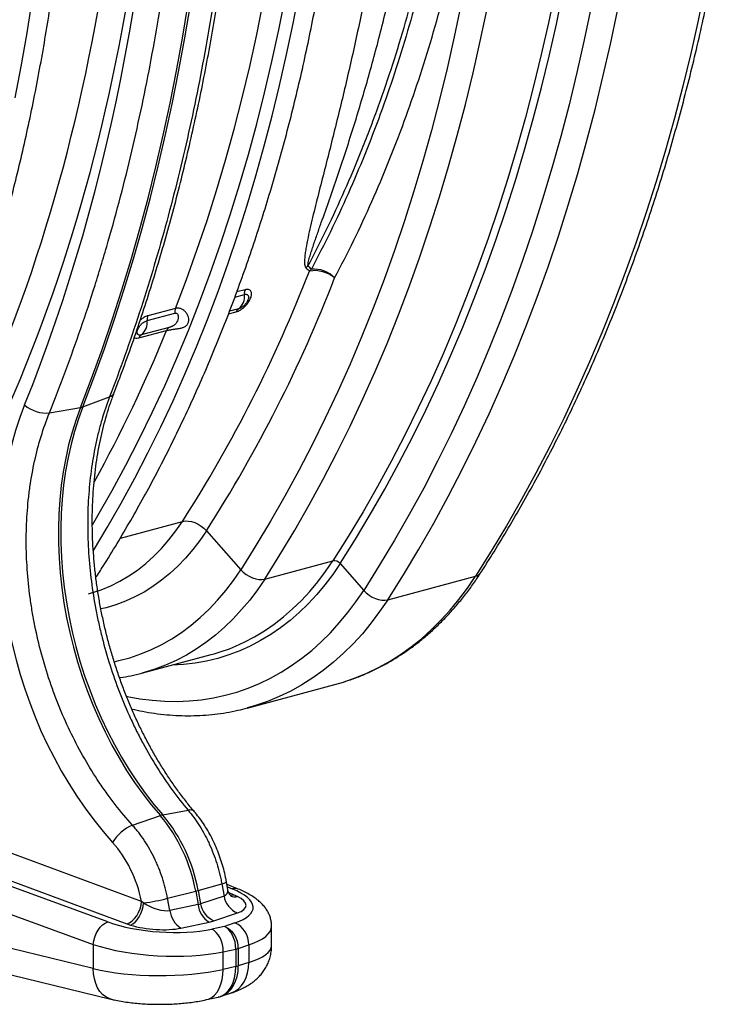
# Model space of a CAD drawing. Units: millimetres. Extents: x -9384 to 9275, y 1832 to 8516.
# Drawn here: x -4824 to -4469, y 2406 to 2907 of the extents above; entities that cross this region are included whole.
import ezdxf

# ---------------------------------------------------------------- set-up
doc = ezdxf.new("R2010")
doc.units = ezdxf.units.MM
doc.layers.get('0').update_dxf_attribs({"linetype": 'CONTINUOUS'})
doc.layers.add('ACO_DRAINAGE', color=7, linetype='CONTINUOUS')

# ---------------------------------------------------------------- blocks, each defined once
blk = doc.blocks.new('ACO_-_32844_-_ISO')
at = {"linetype": 'Continuous'}
for p, q in [((597.95, 441.27), (601.02, 457.23)), ((731.31, 457.95), (727.89, 441.6)), ((731.87, 440.96), (735.3, 457.36)), ((807.53, 459.63), (804, 442.74)), ((462.42, 435.45), (465, 451.7)), ((579.47, 435.7), (582.79, 452.1)), ((590.61, 437.98), (593.84, 454.25)), ((541.67, 433.71), (544.45, 450.39)), ((542.9, 434.04), (545.69, 450.72)), ((683.32, 450.65), (679.94, 434.46)), ((693.2, 432.31), (696.62, 448.66)), ((749.6, 449.67), (746.11, 432.93)), ((759.37, 430.78), (762.9, 447.67)), ((594.65, 425.45), (597.95, 441.27)), ((727.89, 441.6), (724.23, 425.41)), ((728.2, 424.72), (731.87, 440.96)), ((804, 442.74), (800.22, 426.01)), ((587.13, 421.87), (590.61, 437.98)), ((459.6, 419.34), (462.42, 435.45)), ((538.65, 417.16), (541.67, 433.71)), ((539.88, 417.49), (542.9, 434.04)), ((575.89, 419.46), (579.47, 435.7)), ((679.94, 434.46), (676.31, 418.42)), ((689.54, 416.11), (693.2, 432.31)), ((746.11, 432.93), (742.36, 416.36)), ((755.59, 414.05), (759.37, 430.78)), ((800.22, 426.01), (796.19, 409.45)), ((583.4, 405.93), (587.13, 421.87)), ((591.11, 409.79), (594.65, 425.45)), ((724.23, 425.41), (720.32, 409.38)), ((724.28, 408.64), (728.2, 424.72)), ((456.53, 403.38), (459.6, 419.34)), ((535.38, 400.76), (538.65, 417.16)), ((536.61, 401.09), (539.88, 417.49)), ((572.05, 403.4), (575.89, 419.46)), ((676.31, 418.42), (672.44, 402.54)), ((685.63, 400.08), (689.54, 416.11)), ((742.36, 416.36), (738.37, 399.95)), ((751.55, 397.5), (755.59, 414.05)), ((579.42, 390.16), (583.4, 405.93)), ((587.33, 394.29), (591.11, 409.79)), ((720.32, 409.38), (716.17, 393.52)), ((720.12, 392.74), (724.28, 408.64)), ((796.19, 409.45), (791.9, 393.08)), ((531.88, 384.51), (535.38, 400.76)), ((533.11, 384.84), (536.61, 401.09)), ((567.96, 387.52), (572.05, 403.4)), ((672.44, 402.54), (668.33, 386.84)), ((681.48, 384.23), (685.63, 400.08)), ((738.37, 399.95), (734.12, 383.73)), ((747.27, 381.12), (751.55, 397.5)), ((583.31, 378.96), (587.33, 394.29)), ((716.17, 393.52), (711.78, 377.85)), ((715.71, 377.02), (720.12, 392.74)), ((791.9, 393.08), (787.37, 376.88)), ((563.61, 371.82), (567.96, 387.52)), ((575.19, 374.57), (579.42, 390.16)), ((668.33, 386.84), (663.98, 371.31)), ((528.14, 368.42), (531.88, 384.51)), ((529.37, 368.75), (533.11, 384.84)), ((677.09, 368.55), (681.48, 384.23)), ((734.12, 383.73), (729.63, 367.68)), ((742.73, 364.92), (747.27, 381.12)), ((579.07, 363.79), (583.31, 378.96)), ((711.78, 377.85), (707.15, 362.35)), ((711.07, 361.48), (715.71, 377.02)), ((787.37, 376.88), (782.58, 360.88)), ((559.01, 356.32), (563.61, 371.82)), ((570.72, 359.17), (575.19, 374.57)), ((663.98, 371.31), (659.39, 355.97)), ((524.16, 352.49), (528.14, 368.42)), ((525.39, 352.82), (529.37, 368.75)), ((672.45, 353.06), (677.09, 368.55)), ((729.63, 367.68), (724.88, 351.83)), ((574.58, 348.81), (579.07, 363.79)), ((707.15, 362.35), (702.27, 347.05)), ((706.18, 346.14), (711.07, 361.48)), ((737.95, 348.92), (742.73, 364.92)), ((782.58, 360.88), (777.55, 345.07)), ((554.16, 341.01), (559.01, 356.32)), ((566, 343.96), (570.72, 359.17)), ((659.39, 355.97), (654.57, 340.81)), ((519.95, 336.73), (524.16, 352.49)), ((521.18, 337.06), (525.39, 352.82)), ((667.58, 337.76), (672.45, 353.06)), ((724.88, 351.83), (719.9, 336.17)), ((569.87, 334.01), (574.58, 348.81)), ((702.27, 347.05), (697.17, 331.95)), ((701.06, 330.99), (706.18, 346.14)), ((732.91, 333.11), (737.95, 348.92)), ((549.06, 325.91), (554.16, 341.01)), ((561.04, 328.94), (566, 343.96)), ((654.57, 340.81), (649.51, 325.85)), ((777.55, 345.07), (772.27, 329.46)), ((515.5, 321.15), (519.95, 336.73)), ((516.73, 321.48), (521.18, 337.06)), ((662.47, 322.65), (667.58, 337.76)), ((719.9, 336.17), (714.67, 320.71)), ((564.93, 319.4), (569.87, 334.01)), ((697.17, 331.95), (691.82, 317.04)), ((695.7, 316.04), (701.06, 330.99)), ((727.64, 317.51), (732.91, 333.11)), ((543.72, 311.03), (549.06, 325.91)), ((555.83, 314.13), (561.04, 328.94)), ((649.51, 325.85), (644.22, 311.09)), ((772.27, 329.46), (766.76, 314.07)), ((510.82, 305.74), (515.5, 321.15)), ((512.05, 306.07), (516.73, 321.48)), ((657.13, 307.75), (662.47, 322.65)), ((714.67, 320.71), (709.21, 305.45)), ((559.76, 304.99), (564.93, 319.4)), ((691.82, 317.04), (686.25, 302.34)), ((690.1, 301.3), (695.7, 316.04)), ((722.12, 302.11), (727.64, 317.51)), ((538.13, 296.36), (543.72, 311.03)), ((550.4, 299.53), (555.83, 314.13)), ((644.22, 311.09), (638.69, 296.53)), ((766.76, 314.07), (761, 298.89)), ((505.91, 290.52), (510.82, 305.74)), ((507.14, 290.85), (512.05, 306.07)), ((573.49, 305.83), (569.32, 304.71)), ((651.55, 293.05), (657.13, 307.75)), ((554.37, 290.77), (559.76, 304.99)), ((568.36, 302.12), (573.15, 303.41)), ((686.25, 302.34), (680.44, 287.86)), ((684.28, 286.77), (690.1, 301.3)), ((709.21, 305.45), (703.5, 290.41)), ((716.36, 286.93), (722.12, 302.11)), ((538.13, 296.36), (523.99, 292.57)), ((544.72, 285.14), (550.4, 299.53)), ((570.23, 296.12), (565.61, 294.89)), ((638.69, 296.53), (632.94, 282.19)), ((761, 298.89), (755, 283.92)), ((500.77, 275.49), (505.91, 290.52)), ((502, 275.82), (507.14, 290.85)), ((523.65, 290.14), (537.79, 293.93)), ((548.76, 276.77), (554.37, 290.77)), ((565.09, 293.52), (568.97, 294.57)), ((645.75, 278.57), (651.55, 293.05)), ((534.87, 286.65), (520.73, 282.86)), ((680.44, 287.86), (674.4, 273.59)), ((678.23, 272.47), (684.28, 286.77)), ((703.5, 290.41), (697.56, 275.59)), ((710.36, 271.97), (716.36, 286.93)), ((519.48, 281.3), (533.61, 285.09)), ((538.81, 270.97), (544.72, 285.14)), ((632.94, 282.19), (626.96, 268.06)), ((755, 283.92), (748.77, 269.19)), ((495.41, 260.65), (500.77, 275.49)), ((496.64, 260.98), (502, 275.82)), ((542.92, 262.97), (548.76, 276.77)), ((639.71, 264.3), (645.75, 278.57)), ((697.56, 275.59), (691.38, 260.99)), ((532.67, 257.03), (538.81, 270.97)), ((674.4, 273.59), (668.14, 259.55)), ((671.95, 258.38), (678.23, 272.47)), ((704.13, 257.23), (710.36, 271.97)), ((626.96, 268.06), (620.76, 254.15)), ((748.77, 269.19), (742.3, 254.68)), ((489.82, 246.02), (495.41, 260.65)), ((491.05, 246.35), (496.64, 260.98)), ((536.86, 249.39), (542.92, 262.97)), ((633.45, 250.26), (639.71, 264.3)), ((691.38, 260.99), (684.98, 246.62)), ((526.3, 243.33), (532.67, 257.03)), ((668.14, 259.55), (661.66, 245.74)), ((665.44, 244.53), (671.95, 258.38)), ((697.66, 242.72), (704.13, 257.23)), ((491.05, 246.35), (504.58, 251.36)), ((620.76, 254.15), (614.34, 240.47)), ((742.3, 254.68), (735.6, 240.41)), ((473.97, 243.16), (489.82, 246.02)), ((489.82, 246.02), (487.56, 239.85)), ((491.05, 246.35), (488.79, 240.18)), ((530.59, 236.03), (536.86, 249.39)), ((626.96, 236.45), (633.45, 250.26)), ((661.66, 245.74), (654.95, 232.16)), ((684.98, 246.62), (678.34, 232.48)), ((519.71, 229.86), (526.3, 243.33)), ((614.34, 240.47), (607.7, 227.03)), ((658.72, 230.92), (665.44, 244.53)), ((690.97, 228.46), (697.66, 242.72)), ((735.6, 240.41), (728.67, 226.39)), ((487.56, 239.85), (485.54, 233.46)), ((488.79, 240.18), (486.77, 233.79)), ((524.1, 222.9), (530.59, 236.03)), ((620.26, 222.87), (626.96, 236.45)), ((485.54, 233.46), (483.77, 226.89)), ((486.77, 233.79), (485, 227.22)), ((654.95, 232.16), (648.03, 218.82)), ((651.77, 217.54), (658.72, 230.92)), ((678.34, 232.48), (671.48, 218.59)), ((483.77, 226.89), (482.25, 220.14)), ((485, 227.22), (483.48, 220.47)), ((512.89, 216.64), (519.71, 229.86)), ((607.7, 227.03), (600.84, 213.82)), ((684.04, 214.43), (690.97, 228.46)), ((728.67, 226.39), (721.52, 212.61)), ((483.48, 220.47), (482.22, 213.56)), ((517.41, 210), (524.1, 222.9)), ((613.33, 209.53), (620.26, 222.87)), ((482.25, 220.14), (480.99, 213.23)), ((505.85, 203.66), (512.89, 216.64)), ((648.03, 218.82), (640.88, 205.73)), ((644.61, 204.41), (651.77, 217.54)), ((671.48, 218.59), (664.39, 204.94)), ((480.99, 213.23), (479.98, 206.18)), ((482.22, 213.56), (481.21, 206.51)), ((600.84, 213.82), (593.77, 200.85)), ((676.88, 200.65), (684.04, 214.43)), ((721.52, 212.61), (714.14, 199.09)), ((479.98, 206.18), (479.24, 199)), ((481.21, 206.51), (480.47, 199.33)), ((510.5, 197.34), (517.41, 210)), ((606.19, 196.44), (613.33, 209.53)), ((640.88, 205.73), (633.53, 192.89)), ((498.59, 190.94), (505.85, 203.66)), ((593.77, 200.85), (586.48, 188.13)), ((637.24, 191.53), (644.61, 204.41)), ((664.39, 204.94), (657.08, 191.54)), ((669.51, 187.13), (676.88, 200.65)), ((479.24, 199), (478.75, 191.71)), ((480.47, 199.33), (479.99, 192.04)), ((503.39, 184.91), (510.5, 197.34)), ((598.84, 183.59), (606.19, 196.44)), ((714.14, 199.09), (706.55, 185.82)), ((478.75, 191.71), (478.53, 184.33)), ((479.99, 192.04), (479.77, 184.66)), ((495.87, 186.33), (498.59, 190.94)), ((633.53, 192.89), (625.96, 180.3)), ((629.65, 178.9), (637.24, 191.53)), ((657.08, 191.54), (649.56, 178.39)), ((510.06, 179.53), (541.67, 188)), ((538.34, 183.14), (541.67, 188)), ((541.67, 188), (543.07, 188.23)), ((543.07, 188.23), (544.62, 188.19)), ((544.62, 188.19), (546.26, 187.9)), ((546.26, 187.9), (547.93, 187.37)), ((547.93, 187.37), (549.59, 186.6)), ((549.59, 186.6), (551.17, 185.63)), ((551.17, 185.63), (552.61, 184.5)), ((586.48, 188.13), (578.99, 175.66)), ((661.91, 173.86), (669.51, 187.13)), ((706.55, 185.82), (698.73, 172.82)), ((478.53, 184.33), (478.58, 176.87)), ((479.77, 184.66), (479.81, 177.2)), ((496.41, 173.28), (503.39, 184.91)), ((534.8, 178.55), (538.34, 183.14)), ((553.88, 183.23), (550.53, 178.33)), ((552.61, 184.5), (553.88, 183.23)), ((553.88, 183.23), (571.29, 163.45)), ((591.27, 171), (598.84, 183.59)), ((625.96, 180.3), (618.19, 167.97)), ((478.58, 176.87), (478.89, 169.35)), ((479.81, 177.2), (480.12, 169.68)), ((531.07, 174.27), (534.8, 178.55)), ((550.53, 178.33), (546.99, 173.7)), ((578.99, 175.66), (571.29, 163.45)), ((621.85, 166.54), (629.65, 178.9)), ((649.56, 178.39), (641.81, 165.51)), ((523.07, 166.61), (527.16, 170.28)), ((527.16, 170.28), (531.07, 174.27)), ((546.99, 173.7), (543.26, 169.35)), ((583.5, 158.67), (591.27, 171)), ((654.1, 160.86), (661.91, 173.86)), ((698.73, 172.82), (690.7, 160.08)), ((478.89, 169.35), (479.46, 161.79)), ((480.12, 169.68), (480.69, 162.12)), ((518.81, 163.26), (523.07, 166.61)), ((539.36, 165.29), (535.28, 161.52)), ((543.26, 169.35), (539.36, 165.29)), ((583.5, 158.67), (618.19, 167.97)), ((614.48, 162.51), (618.19, 167.97)), ((621.85, 166.54), (618.09, 161)), ((621.85, 166.54), (633.86, 152.89)), ((641.81, 165.51), (633.86, 152.89)), ((479.46, 161.79), (480.3, 154.2)), ((480.69, 162.12), (481.53, 154.53)), ((514.4, 160.24), (518.81, 163.26)), ((535.28, 161.52), (531.05, 158.06)), ((567.57, 157.99), (571.29, 163.45)), ((571.29, 163.45), (572.55, 162.18)), ((572.55, 162.18), (574, 161.04)), ((574, 161.04), (575.58, 160.08)), ((610.57, 157.32), (614.48, 162.51)), ((618.09, 161), (614.13, 155.74)), ((646.07, 148.12), (654.1, 160.86)), ((505.15, 155.22), (509.84, 157.56)), ((509.84, 157.56), (514.4, 160.24)), ((531.05, 158.06), (526.66, 154.92)), ((563.65, 152.82), (567.57, 157.99)), ((575.58, 160.08), (577.23, 159.31)), ((577.23, 159.31), (578.91, 158.77)), ((578.91, 158.77), (580.55, 158.48)), ((583.5, 158.67), (579.78, 153.21)), ((580.55, 158.48), (582.1, 158.45)), ((582.1, 158.45), (583.5, 158.67)), ((606.47, 152.41), (610.57, 157.32)), ((614.13, 155.74), (609.97, 150.76)), ((646.07, 148.12), (690.7, 160.08)), ((686.61, 154.05), (690.7, 160.08)), ((480.3, 154.2), (481.39, 146.61)), ((481.53, 154.53), (482.62, 146.94)), ((493.79, 151.14), (495.41, 151.59)), ((495.41, 151.59), (500.33, 153.23)), ((500.33, 153.23), (505.15, 155.22)), ((522.13, 152.09), (517.47, 149.59)), ((526.66, 154.92), (522.13, 152.09)), ((559.53, 147.94), (563.65, 152.82)), ((579.78, 153.21), (575.88, 148.02)), ((602.19, 147.79), (606.47, 152.41)), ((609.97, 150.76), (605.63, 146.08)), ((629.93, 147.1), (633.86, 152.89)), ((633.86, 152.89), (635.12, 151.63)), ((635.12, 151.63), (636.57, 150.49)), ((636.57, 150.49), (638.15, 149.52)), ((682.31, 148.3), (686.61, 154.05)), ((481.39, 146.61), (482.74, 139.03)), ((482.62, 146.94), (483.97, 139.36)), ((507.79, 145.59), (502.79, 144.1)), ((512.69, 147.42), (507.79, 145.59)), ((517.47, 149.59), (512.69, 147.42)), ((555.21, 143.37), (559.53, 147.94)), ((575.88, 148.02), (571.78, 143.11)), ((597.73, 143.46), (602.19, 147.79)), ((605.63, 146.08), (601.12, 141.7)), ((625.8, 141.58), (629.93, 147.1)), ((638.15, 149.52), (639.8, 148.76)), ((639.8, 148.76), (641.48, 148.22)), ((641.48, 148.22), (643.12, 147.93)), ((646.07, 148.12), (641.98, 142.09)), ((643.12, 147.93), (644.67, 147.9)), ((644.67, 147.9), (646.07, 148.12)), ((677.81, 142.85), (682.31, 148.3)), ((502.79, 144.1), (500.18, 143.46)), ((550.72, 139.11), (555.21, 143.37)), ((571.78, 143.11), (567.5, 138.49)), ((593.11, 139.45), (597.73, 143.46)), ((601.12, 141.7), (596.43, 137.63)), ((621.47, 136.34), (625.8, 141.58)), ((641.98, 142.09), (637.68, 136.34)), ((673.12, 137.7), (677.81, 142.85)), ((482.74, 139.03), (484.35, 131.48)), ((483.97, 139.36), (485.58, 131.81)), ((546.06, 135.17), (550.72, 139.11)), ((567.5, 138.49), (563.04, 134.17)), ((583.4, 132.36), (588.33, 135.74)), ((588.33, 135.74), (593.11, 139.45)), ((596.43, 137.63), (591.59, 133.87)), ((616.97, 131.39), (621.47, 136.34)), ((637.68, 136.34), (633.18, 130.89)), ((668.24, 132.87), (673.12, 137.7)), ((484.35, 131.48), (486.2, 123.98)), ((485.58, 131.81), (487.44, 124.31)), ((536.24, 128.29), (541.23, 131.56)), ((541.23, 131.56), (546.06, 135.17)), ((563.04, 134.17), (558.42, 130.15)), ((578.33, 129.29), (583.4, 132.36)), ((586.59, 130.44), (581.45, 127.34)), ((591.59, 133.87), (586.59, 130.44)), ((612.28, 126.75), (616.97, 131.39)), ((633.18, 130.89), (628.48, 125.74)), ((663.19, 128.35), (668.24, 132.87)), ((525.85, 122.78), (531.12, 125.36)), ((531.12, 125.36), (536.24, 128.29)), ((553.64, 126.45), (548.71, 123.06)), ((558.42, 130.15), (553.64, 126.45)), ((568.57, 124.49), (573.13, 126.56)), ((573.13, 126.56), (578.33, 129.29)), ((581.45, 127.34), (576.18, 124.57)), ((607.42, 122.41), (612.28, 126.75)), ((628.48, 125.74), (623.61, 120.91)), ((657.96, 124.17), (663.19, 128.35)), ((486.2, 123.98), (488.3, 116.54)), ((487.44, 124.31), (489.54, 116.87)), ((514.97, 118.69), (520.47, 120.56)), ((520.47, 120.56), (525.85, 122.78)), ((521.5, 110.94), (556.2, 120.23)), ((548.71, 123.06), (543.64, 120)), ((570.78, 122.14), (565.27, 120.06)), ((576.18, 124.57), (570.78, 122.14)), ((602.4, 118.39), (607.42, 122.41)), ((623.61, 120.91), (618.55, 116.4)), ((647.03, 116.81), (652.57, 120.32)), ((652.57, 120.32), (657.96, 124.17)), ((488.3, 116.54), (490.65, 109.18)), ((489.54, 116.87), (491.88, 109.51)), ((506.93, 116.65), (509.37, 117.18)), ((509.37, 117.18), (514.97, 118.69)), ((538.43, 117.27), (533.11, 114.87)), ((542.26, 115.23), (536.35, 114.92)), ((543.64, 120), (538.43, 117.27)), ((548.13, 115.91), (542.26, 115.23)), ((553.93, 116.94), (548.13, 115.91)), ((559.65, 118.32), (553.93, 116.94)), ((565.27, 120.06), (559.65, 118.32)), ((597.22, 114.69), (602.4, 118.39)), ((618.55, 116.4), (613.32, 112.21)), ((641.35, 113.64), (647.03, 116.81)), ((521.66, 110.98), (521.5, 110.94)), ((522.12, 111.11), (521.66, 110.98)), ((527.67, 112.82), (522.12, 111.11)), ((533.11, 114.87), (527.67, 112.82)), ((586.44, 108.28), (591.9, 111.32)), ((591.9, 111.32), (597.22, 114.69)), ((613.32, 112.21), (607.94, 108.36)), ((629.59, 108.37), (635.54, 110.83)), ((635.54, 110.83), (641.35, 113.64)), ((490.65, 109.18), (493.23, 101.92)), ((491.88, 109.51), (494.46, 102.25)), ((575.14, 103.22), (580.85, 105.57)), ((580.85, 105.57), (586.44, 108.28)), ((607.94, 108.36), (602.4, 104.85)), ((619.2, 105.02), (623.54, 106.28)), ((623.54, 106.28), (624.01, 106.43)), ((624.01, 106.43), (629.59, 108.37)), ((493.23, 101.92), (496.04, 94.78)), ((494.46, 102.25), (497.27, 95.11)), ((563.41, 99.54), (569.33, 101.2)), ((569.33, 101.2), (575.14, 103.22)), ((574.56, 93.06), (619.2, 105.02)), ((596.72, 101.68), (590.9, 98.87)), ((602.4, 104.85), (596.72, 101.68)), ((513.09, 99.12), (513.6, 99.01)), ((513.6, 99.01), (519.97, 97.83)), ((519.97, 97.83), (526.32, 97.01)), ((526.32, 97.01), (532.64, 96.54)), ((532.64, 96.54), (538.91, 96.42)), ((538.91, 96.42), (545.14, 96.67)), ((545.14, 96.67), (551.3, 97.27)), ((551.3, 97.27), (557.4, 98.23)), ((557.4, 98.23), (563.41, 99.54)), ((584.96, 96.42), (578.9, 94.32)), ((590.9, 98.87), (584.96, 96.42)), ((496.04, 94.78), (499.07, 87.77)), ((497.27, 95.11), (500.3, 88.1)), ((574.81, 93.13), (574.56, 93.06)), ((578.9, 94.32), (574.81, 93.13)), ((499.07, 87.77), (502.32, 80.91)), ((500.3, 88.1), (503.55, 81.24)), ((502.32, 80.91), (505.77, 74.21)), ((503.55, 81.24), (507.01, 74.54)), ((505.77, 74.21), (509.43, 67.7)), ((507.01, 74.54), (510.66, 68.03)), ((509.43, 67.7), (513.28, 61.38)), ((510.66, 68.03), (514.51, 61.71)), ((513.28, 61.38), (517.31, 55.27)), ((514.51, 61.71), (518.54, 55.6)), ((517.31, 55.27), (521.52, 49.38)), ((518.54, 55.6), (522.75, 49.71)), ((520.87, -5.3), (367.78, 51.4)), ((521.52, 49.38), (525.89, 43.73)), ((522.75, 49.71), (527.12, 44.06)), ((525.89, 43.73), (530.41, 38.34)), ((527.12, 44.06), (531.64, 38.67)), ((531.64, 38.67), (544.54, 41.11)), ((503.73, -15.75), (354.89, 38.58)), ((360.28, 40.02), (513.37, -16.68)), ((516.22, 33.52), (530.41, 38.34)), ((347.45, 27.19), (496.29, -27.14)), ((496.29, -39.47), (279.59, 13.42)), ((549.62, 0.26), (561.67, 3.68)), ((549.62, 0.26), (550.89, -6.54)), ((561.67, 3.68), (562.81, -2.55)), ((564.8, 0.74), (564.09, 4.64)), ((570.08, 0.99), (564.33, 3.35)), ((564.55, 2.14), (566.89, 1.18)), ((288.76, -2.15), (505.19, -54.98)), ((534.11, -3.71), (548.39, -0.07)), ((535.31, -9.92), (534.11, -3.71)), ((548.39, -0.07), (549.66, -6.87)), ((562.81, -2.55), (550.89, -6.54)), ((567.99, -2.05), (565.36, -0.99)), ((566.58, -2.22), (565.95, -2.18)), ((567.99, -2.05), (566.58, -2.22)), ((519.36, -10.87), (520.11, -9.06)), ((520.11, -9.06), (520.62, -7.18)), ((520.48, -11.5), (521.15, -9.73)), ((520.62, -7.18), (520.87, -5.3)), ((521.15, -9.73), (521.64, -7.89)), ((521.64, -7.89), (521.91, -6.05)), ((549.66, -6.87), (535.31, -9.92)), ((516.05, -15.21), (517.3, -14.01)), ((517.3, -14.01), (518.42, -12.54)), ((517.58, -15.81), (518.66, -14.6)), ((518.42, -12.54), (519.36, -10.87)), ((518.66, -14.6), (519.64, -13.15)), ((519.64, -13.15), (520.48, -11.5)), ((557.69, -15.14), (569.61, -11.15)), ((497.79, -21.58), (498.73, -19.9)), ((498.73, -19.9), (499.84, -18.43)), ((499.84, -18.43), (501.07, -17.22)), ((501.07, -17.22), (502.39, -16.32)), ((502.39, -16.32), (503.73, -15.75)), ((513.37, -16.68), (514.73, -16.12)), ((514.73, -16.12), (516.05, -15.21)), ((515.28, -17.33), (516.44, -16.73)), ((516.44, -16.73), (517.58, -15.81)), ((540.88, -18.85), (555.23, -15.81)), ((563.02, -18.01), (556.62, -19.38)), ((557.79, -20.08), (556.62, -19.38)), ((568.36, -16.24), (563.02, -18.01)), ((564.19, -18.71), (563.02, -18.01)), ((565.29, -19.7), (564.19, -18.71)), ((566.3, -20.96), (565.29, -19.7)), ((587.02, -27.81), (587.02, -17.83)), ((496.54, -25.26), (497.05, -23.39)), ((497.05, -23.39), (497.79, -21.58)), ((558.89, -21.07), (557.79, -20.08)), ((559.9, -22.33), (558.89, -21.07)), ((560.77, -23.81), (559.9, -22.33)), ((561.48, -25.46), (560.77, -23.81)), ((567.17, -22.44), (566.3, -20.96)), ((567.88, -24.1), (567.17, -22.44)), ((568.4, -25.87), (567.88, -24.1)), ((496.29, -27.14), (496.54, -25.26)), ((496.29, -27.14), (496.29, -39.47)), ((562, -27.23), (561.48, -25.46)), ((562.31, -29.06), (562, -27.23)), ((562.41, -30.87), (562.31, -29.06)), ((562.41, -30.87), (568.81, -29.5)), ((568.71, -27.69), (568.4, -25.87)), ((568.81, -29.5), (568.71, -27.69)), ((568.81, -29.5), (568.81, -38.41)), ((570.09, -29.16), (575.42, -27.39)), ((570.09, -29.16), (570.09, -38.06)), ((575.42, -27.39), (575.42, -36.35)), ((562.41, -39.84), (562.41, -30.87)), ((496.44, -42.17), (496.29, -39.47)), ((562.28, -42.53), (562.41, -39.84)), ((568.81, -38.41), (562.41, -39.84)), ((575.42, -36.35), (570.09, -38.06)), ((574.8, -41.63), (575.27, -39.05)), ((575.27, -39.05), (575.42, -36.35)), ((496.86, -44.74), (496.44, -42.17)), ((497.55, -47.12), (496.86, -44.74)), ((561.9, -45.09), (562.28, -42.53)), ((572.99, -46.2), (574.04, -44.03)), ((574.04, -44.03), (574.8, -41.63)), ((498.49, -49.27), (497.55, -47.12)), ((499.66, -51.14), (498.49, -49.27)), ((559.3, -51.43), (560.39, -49.58)), ((560.39, -49.58), (561.26, -47.45)), ((561.26, -47.45), (561.9, -45.09)), ((568.4, -50.97), (570.14, -49.71)), ((570.14, -49.71), (571.69, -48.11)), ((571.69, -48.11), (572.99, -46.2)), ((501.04, -52.69), (499.66, -51.14)), ((502.61, -53.89), (501.04, -52.69)), ((504.32, -54.72), (502.61, -53.89)), ((505.19, -54.98), (504.32, -54.72)), ((553.97, -55.24), (559.91, -53.91)), ((553.97, -55.24), (554.97, -54.95)), ((554.97, -54.95), (556.56, -54.14)), ((556.56, -54.14), (558.02, -52.96)), ((558.02, -52.96), (559.3, -51.43)), ((559.89, -53.88), (561.14, -53.57)), ((561.18, -53.56), (566.17, -51.97)), ((566.17, -51.97), (566.48, -51.86)), ((566.48, -51.86), (568.4, -50.97))]:
    blk.add_line(p, q, dxfattribs=at)
for centre, radius, start, end in [((612.95, 309.1), 11.52, 130.1926, 137.1418), ((614.66, 307.51), 11.51, 130.1187, 137.1046), ((608.87, 299.63), 15.93, 50.091, 99.538), ((608.41, 301.44), 14.92, 44.2813, 94.4719), ((-58.26, 572.18), 712.4, 327.36615, 338.86785), ((-53.91, 572.19), 721.59, 327.38227, 338.85172), ((578.84, 303.84), 5.71, 159.6478, 184.4094), ((565.5, 302.25), 7.74, 307.704, 8.5865), ((543.48, 294.37), 5.71, 159.6478, 184.4094), ((571.95, 293.45), 3.18, 122.7546, 159.457), ((529.34, 290.58), 5.71, 159.6478, 184.4094), ((516, 288.99), 7.74, 307.704, 8.5865), ((536.59, 283.98), 3.18, 122.7546, 159.457), ((-144.1, 561.95), 732.08, 331.1057, 337.77885), ((522.46, 280.19), 3.18, 122.7546, 159.457), ((503.41, 255.06), 3.88, 287.5177, 336.1266), ((472.36, 259.64), 16.56, 228.3825, 275.5877), ((488.55, 253.2), 7.29, 279.9765, 290.0194), ((618.75, 164), 4.01, 39.2615, 98.0294), ((689.71, 164.49), 4.52, 282.7534, 325.8234), ((531.8, 211.23), 94.21, 285.0069, 292.9705), ((545.5, 38), 3.26, 46.5306, 107.147), ((533.39, 29.68), 9.16, 101.0034, 108.9925), ((467.75, -14.41), 81.9, 10.0815, 40.0908), ((468.98, -14.08), 81.9, 10.0815, 40.0908), ((524.38, 14.03), 21.13, 112.7068, 149.6805), ((536.74, 45.88), 47.41, 284.2268, 285.7691), ((561.14, 8.52), 4.87, 276.2642, 307.2514), ((568.21, -3.68), 5.03, 68.2544, 105.1867), ((509.03, 94.02), 100.89, 277.3344, 284.3937), ((574, -0.69), 11.35, 189.4212, 247.2381), ((568.39, 3.12), 6.02, 248.0896, 281.702), ((547.05, -8.8), 11.8, 185.4449, 238.4386), ((561.41, -5.75), 11.8, 185.4449, 238.4386), ((562.09, -4.68), 11.35, 189.4212, 247.2381), ((558.25, -28.85), 11.84, 358.4805, 66.2372), ((563.59, -27.07), 11.84, 358.4805, 66.2372), ((565.67, -15.25), 14.6, 282.4053, 287.5907), ((565.67, -24.15), 14.6, 282.4053, 287.5907)]:
    blk.add_arc(centre, radius, start, end, dxfattribs=at)
for centre, major_axis, ratio, start_param, end_param in [((-142.78, 802.97), (-246.59, 871.84), 0.699225, 3.684501, 4.328002), ((-135.89, 804.92), (-249.18, 881.5), 0.69903, 3.684615, 4.328116), ((-168.81, 813.29), (-262.57, 928.87), 0.699031, 3.876532, 4.312511), ((573.34, 146.69), (-46.65, 165.04), 0.699031, 0.73494, 2.186913), ((487.24, -9.61), (-13.12, 46.41), 0.699031, 4.608337, 5.328506), ((554.09, 3.74), (10.55, -4.69), 0.463146, 5.858811, 6.587296), ((537.64, -6.02), (39.99, -2.67), 0.326216, 5.609881, 7.055442), ((553.47, -5.69), (20.58, -1.82), 0.325498, 5.641873, 6.982292), ((527.75, -3.32), (10.63, -4.73), 0.449413, 4.340322, 5.680741), ((542.14, -0.26), (10.58, -4.7), 0.456272, 5.68197, 5.856502), ((531.01, -7.79), (39.99, -2.67), 0.326216, 3.983663, 5.429224), ((527.14, -12.75), (20.63, -1.82), 0.323901, 4.12904, 5.469459), ((541.53, -9.69), (20.6, -1.81), 0.324706, 5.468282, 5.642815), ((537.02, -15.45), (49.99, -2.65), 0.314798, 5.60478, 6.299396), ((530.39, -17.23), (49.99, -2.65), 0.314798, 3.978562, 5.424123), ((537.02, -27.9), (50, 0.1), 0.266127, 5.587605, 6.282674), ((530.39, -29.68), (50, 0.1), 0.266127, 3.961387, 5.406948), ((555.31, -34.45), (-4.78, 19.42), 0.650322, 3.12807, 4.351185), ((555.31, -34.45), (-5.64, 19.19), 0.711835, 3.156895, 4.320469)]:
    blk.add_ellipse(centre, major_axis=major_axis, ratio=ratio, start_param=start_param, end_param=end_param, dxfattribs=at)
for points, knots in [([(605.52, 317.9), (608.82, 324.11), (612.02, 330.41), (618.25, 343.21), (624.27, 356.18), (629.91, 369.52), (634, 379.67), (635.34, 383.07), (637.96, 389.92), (639.25, 393.38), (645.57, 410.72), (650.19, 424.84), (658.61, 453.6), (662.4, 468.22), (669.16, 497.97), (672.13, 513.09), (677.24, 543.82), (679.39, 559.43), (681.98, 583.23), (682.74, 591.22), (683.72, 603.31), (684.01, 607.35), (684.56, 615.47), (684.81, 619.55), (685.9, 639.95), (686.33, 656.4), (686.33, 672.99)], [0, 0, 0, 0, 0.0625, 0.0625, 0.125, 0.1875, 0.1875, 0.21875, 0.21875, 0.25, 0.25, 0.375, 0.375, 0.5, 0.5, 0.625, 0.625, 0.75, 0.75, 0.8125, 0.8125, 0.84375, 0.84375, 0.875, 0.875, 1, 1, 1, 1]), ([(688.55, 673.49), (688.55, 656.77), (688.11, 640.23), (686.36, 607.53), (685.06, 591.37), (681.6, 559.41), (679.44, 543.62), (675.54, 520.22), (674.14, 512.46), (672.24, 502.83), (671.86, 500.9), (671.07, 497.06), (670.67, 495.14), (669.46, 489.4), (668.62, 485.6), (664.31, 466.69), (660.45, 451.9), (651.95, 422.98), (647.31, 408.86), (637.22, 381.27), (631.79, 367.81), (620.12, 341.55), (613.88, 328.76), (607.24, 316.31)], [0, 0, 0, 0, 0.125, 0.125, 0.25, 0.25, 0.375, 0.375, 0.4375, 0.4375, 0.453125, 0.453125, 0.46875, 0.46875, 0.5, 0.5, 0.625, 0.625, 0.75, 0.75, 0.875, 0.875, 1, 1, 1, 1]), ([(619.09, 311.85), (625.8, 324.44), (632.1, 337.37), (643.91, 363.92), (649.41, 377.54), (659.61, 405.45), (664.32, 419.74), (672.93, 449.01), (676.83, 463.99), (681.2, 483.14), (682.05, 486.99), (683.29, 492.81), (683.69, 494.75), (684.49, 498.64), (684.88, 500.59), (686.8, 510.35), (688.22, 518.21), (692.17, 541.92), (694.36, 557.92), (697.87, 590.29), (699.19, 606.67), (700.96, 639.79), (701.4, 656.55), (701.4, 673.49)], [0, 0, 0, 0, 0.125, 0.125, 0.25, 0.25, 0.375, 0.375, 0.5, 0.5, 0.53125, 0.53125, 0.546875, 0.546875, 0.5625, 0.5625, 0.625, 0.625, 0.75, 0.75, 0.875, 0.875, 1, 1, 1, 1]), ([(497.5, 159.24), (498.77, 161.23), (502.47, 166.99), (508.44, 176.7), (515.35, 188.43), (522.07, 200.38), (528.61, 212.55), (534.96, 224.94), (541.11, 237.53), (547.07, 250.32), (552.83, 263.32), (558.39, 276.51), (563.75, 289.89), (568.91, 303.45), (573.87, 317.2), (578.62, 331.12), (583.16, 345.21), (587.49, 359.47), (591.61, 373.89), (595.52, 388.47), (599.22, 403.2), (602.7, 418.08), (605.97, 433.1), (609.02, 448.25), (611.85, 463.54), (614.47, 478.95), (616.86, 494.48), (619.03, 510.13), (620.99, 525.89), (622.72, 541.75), (624.23, 557.71), (625.52, 573.77), (626.58, 589.91), (627.42, 606.14), (628.04, 622.44), (628.43, 638.82), (628.56, 651.17), (628.57, 658.06), (628.57, 659.46)], [0, 0, 0, 0, 0.015165, 0.043901, 0.072639, 0.101379, 0.130121, 0.158865, 0.18761, 0.216357, 0.245106, 0.273856, 0.302607, 0.331359, 0.360111, 0.388864, 0.417618, 0.446372, 0.475127, 0.503882, 0.532637, 0.561392, 0.590148, 0.618903, 0.647658, 0.676413, 0.705168, 0.733923, 0.762677, 0.791432, 0.820186, 0.848939, 0.877693, 0.906446, 0.935198, 0.963951, 0.992703, 1, 1, 1, 1]), ([(571.83, 627.69), (571.73, 619.13), (571.55, 610.59), (571.02, 593.56), (570.32, 576.61), (569.29, 559.79), (568.39, 547.22), (568.07, 543.04), (567.39, 534.69), (567.02, 530.52), (565.1, 509.77), (563.24, 493.39), (558.88, 461.08), (556.38, 445.15), (550.74, 413.72), (544.48, 382.73), (536.96, 352.6), (528.8, 322.92), (524.41, 308.3), (514.98, 279.49), (509.94, 265.31), (504.58, 251.36)], [0, 0, 0, 0, 0.0625, 0.0625, 0.125, 0.1875, 0.1875, 0.21875, 0.21875, 0.25, 0.25, 0.375, 0.375, 0.5, 0.5, 0.625, 0.75, 0.75, 0.875, 0.875, 1, 1, 1, 1]), ([(506.96, 253.49), (507.88, 255.91), (510.56, 262.95), (514.85, 274.72), (519.74, 288.87), (524.43, 303.19), (528.91, 317.69), (533.19, 332.35), (537.27, 347.18), (541.13, 362.16), (544.79, 377.29), (548.24, 392.57), (551.48, 407.99), (554.51, 423.54), (557.32, 439.23), (559.92, 455.05), (562.31, 470.98), (564.48, 487.04), (566.43, 503.2), (568.17, 519.47), (569.7, 535.84), (571, 552.3), (572.09, 568.86), (572.96, 585.5), (573.61, 602.22), (574, 616.88), (574.11, 625.98), (574.16, 629.46)], [0, 0, 0, 0, 0.021849, 0.063264, 0.10468, 0.146096, 0.187513, 0.22893, 0.270347, 0.311765, 0.353182, 0.394598, 0.436014, 0.47743, 0.518845, 0.560259, 0.601673, 0.643085, 0.684497, 0.725908, 0.767318, 0.808727, 0.850135, 0.891542, 0.932948, 0.974354, 1, 1, 1, 1]), ([(356.08, 121.35), (357.35, 123.34), (361.05, 129.1), (367.02, 138.81), (373.93, 150.54), (380.65, 162.49), (387.19, 174.67), (393.53, 187.05), (399.69, 199.64), (405.65, 212.44), (411.41, 225.43), (416.97, 238.62), (422.33, 252), (427.49, 265.56), (432.44, 279.31), (437.19, 293.23), (441.74, 307.32), (446.07, 321.58), (450.19, 336.01), (454.1, 350.58), (457.8, 365.31), (461.28, 380.19), (464.55, 395.21), (467.6, 410.36), (470.43, 425.65), (473.04, 441.06), (475.44, 456.59), (477.61, 472.24), (479.57, 488), (481.3, 503.86), (482.81, 519.82), (484.09, 535.88), (485.16, 552.02), (486, 568.25), (486.62, 584.56), (487.01, 600.93), (487.14, 613.29), (487.14, 620.17), (487.15, 621.57)], [0, 0, 0, 0, 0.015165, 0.043901, 0.072639, 0.101379, 0.130121, 0.158865, 0.18761, 0.216357, 0.245106, 0.273856, 0.302607, 0.331359, 0.360111, 0.388864, 0.417618, 0.446372, 0.475127, 0.503882, 0.532637, 0.561392, 0.590148, 0.618903, 0.647658, 0.676413, 0.705168, 0.733923, 0.762677, 0.791432, 0.820186, 0.848939, 0.877693, 0.906446, 0.935198, 0.963951, 0.992703, 1, 1, 1, 1]), ([(473.97, 243.16), (476.8, 250.17), (479.54, 257.26), (484.87, 271.57), (490.03, 286.01), (494.86, 300.71), (498.36, 311.83), (499.51, 315.56), (501.76, 323.04), (502.87, 326.8), (508.28, 345.64), (512.27, 360.89), (519.54, 391.74), (522.83, 407.33), (528.73, 438.86), (533.95, 470.73), (537.81, 503.28), (540.99, 536.17), (542.23, 552.78), (544.04, 586.36), (544.6, 603.32), (544.8, 620.45)], [0, 0, 0, 0, 0.0625, 0.0625, 0.125, 0.1875, 0.1875, 0.21875, 0.21875, 0.25, 0.25, 0.375, 0.375, 0.5, 0.5, 0.625, 0.75, 0.75, 0.875, 0.875, 1, 1, 1, 1]), ([(645.68, 520.6), (644.36, 511.31), (642.94, 502.09), (640.65, 488.37), (639.86, 483.81), (638.24, 474.74), (637.4, 470.22), (634.83, 456.73), (633.02, 447.83), (629.26, 430.19), (627.3, 421.46), (624.28, 408.5), (623.26, 404.2), (621.19, 395.66), (620.15, 391.41), (618.04, 382.97), (616.99, 378.78), (614.88, 370.47), (613.82, 366.34), (611.74, 358.16), (610.7, 354.11), (608.7, 346.09), (607.73, 342.12), (606.39, 336.27), (605.96, 334.33), (605.16, 330.51), (604.79, 328.62), (604.33, 325.84), (604.19, 324.93), (603.96, 323.13), (603.87, 322.24), (603.79, 320.94), (603.78, 320.52), (603.78, 319.69), (603.79, 319.29), (603.87, 318.51), (603.93, 318.14), (604.08, 317.63), (604.14, 317.47), (604.3, 317.18), (604.39, 317.05), (604.51, 316.94)], [0, 0, 0, 0, 0.125, 0.125, 0.1875, 0.1875, 0.25, 0.25, 0.375, 0.375, 0.5, 0.5, 0.5625, 0.5625, 0.625, 0.625, 0.6875, 0.6875, 0.75, 0.75, 0.8125, 0.8125, 0.875, 0.875, 0.90625, 0.90625, 0.9375, 0.9375, 0.953125, 0.953125, 0.96875, 0.96875, 0.976563, 0.976563, 0.984375, 0.984375, 0.992188, 0.992188, 0.996094, 0.996094, 1, 1, 1, 1]), ([(605.52, 317.9), (605.49, 318.08), (605.49, 318.27), (605.52, 318.66), (605.54, 318.86), (605.64, 319.49), (605.73, 319.92), (606.04, 321.24), (606.3, 322.14), (606.84, 323.95), (607.12, 324.87), (607.72, 326.72), (608.03, 327.65), (608.97, 330.46), (609.63, 332.35), (610.96, 336.16), (611.63, 338.08), (613.67, 343.86), (615.05, 347.76), (617.79, 355.63), (619.17, 359.6), (623.24, 371.61), (625.91, 379.74), (629.8, 392.11), (631.07, 396.27), (633.57, 404.62), (634.8, 408.82), (638.4, 421.5), (640.7, 430.05), (645.09, 447.34), (647.18, 456.08), (650.13, 469.33), (651.09, 473.77), (652.94, 482.7), (653.83, 487.19), (656.43, 500.7), (658.04, 509.79), (659.52, 518.95)], [0, 0, 0, 0, 0.003906, 0.003906, 0.007813, 0.007813, 0.015625, 0.015625, 0.03125, 0.03125, 0.046875, 0.046875, 0.0625, 0.0625, 0.09375, 0.09375, 0.125, 0.125, 0.1875, 0.1875, 0.25, 0.25, 0.375, 0.375, 0.4375, 0.4375, 0.5, 0.5, 0.625, 0.625, 0.75, 0.75, 0.8125, 0.8125, 0.875, 0.875, 1, 1, 1, 1]), ([(693.45, 161.95), (694.77, 164.01), (698.58, 169.96), (704.75, 179.97), (711.9, 192.07), (718.85, 204.39), (725.62, 216.92), (732.2, 229.67), (738.58, 242.62), (744.77, 255.78), (750.76, 269.14), (756.55, 282.7), (762.14, 296.45), (767.53, 310.38), (772.72, 324.5), (777.7, 338.79), (782.47, 353.26), (787.03, 367.89), (791.38, 382.69), (795.52, 397.65), (799.45, 412.76), (803.16, 428.02), (806.66, 443.42), (809.94, 458.97), (812.26, 470.84), (813.49, 477.53), (813.76, 478.96)], [0, 0, 0, 0, 0.023163, 0.06699, 0.110821, 0.154657, 0.198497, 0.242342, 0.286191, 0.330044, 0.373899, 0.417758, 0.461619, 0.505482, 0.549347, 0.593214, 0.637083, 0.680952, 0.724822, 0.768693, 0.812565, 0.856437, 0.900309, 0.944181, 0.988053, 1, 1, 1, 1]), ([(568.97, 294.57), (569.31, 294.66), (569.66, 294.78), (570.37, 295.1), (570.74, 295.29), (571.29, 295.63), (571.47, 295.75), (571.84, 296), (572.02, 296.13), (572.56, 296.55), (572.91, 296.85), (573.6, 297.5), (573.92, 297.84), (574.39, 298.37), (574.54, 298.55), (574.83, 298.92), (574.97, 299.11), (575.36, 299.67), (575.6, 300.05), (576.02, 300.8), (576.2, 301.18), (576.5, 301.92), (576.61, 302.27), (576.73, 302.79), (576.76, 302.96), (576.81, 303.29), (576.83, 303.61), (576.82, 303.9), (576.79, 304.18), (576.77, 304.32), (576.67, 304.71), (576.58, 304.94), (576.31, 305.33), (576.14, 305.5), (575.75, 305.77), (575.53, 305.86), (575.15, 305.95), (575.01, 305.97), (574.74, 305.99), (574.59, 305.99), (574.14, 305.97), (573.83, 305.92), (573.49, 305.83)], [0, 0, 0, 0, 0.0625, 0.0625, 0.125, 0.125, 0.15625, 0.15625, 0.1875, 0.1875, 0.25, 0.25, 0.3125, 0.3125, 0.34375, 0.34375, 0.375, 0.375, 0.4375, 0.4375, 0.5, 0.5, 0.5625, 0.5625, 0.59375, 0.59375, 0.625, 0.65625, 0.65625, 0.6875, 0.6875, 0.75, 0.75, 0.8125, 0.8125, 0.875, 0.875, 0.90625, 0.90625, 0.9375, 0.9375, 1, 1, 1, 1]), ([(573.15, 303.41), (573.37, 303.46), (573.57, 303.5), (573.96, 303.52), (574.14, 303.5), (574.46, 303.42), (574.61, 303.36), (574.86, 303.19), (574.97, 303.08), (575.13, 302.82), (575.2, 302.68), (575.28, 302.34), (575.29, 302.16), (575.28, 301.76), (575.25, 301.55), (575.15, 301.1), (575.08, 300.87), (574.89, 300.4), (574.77, 300.15), (574.5, 299.66), (574.35, 299.42), (574.01, 298.94), (573.82, 298.7), (573.42, 298.24), (573.21, 298.02), (572.77, 297.6), (572.54, 297.41), (572.08, 297.05), (571.84, 296.88), (571.37, 296.6), (571.13, 296.47), (570.68, 296.27), (570.45, 296.18), (570.23, 296.12)], [0, 0, 0, 0, 0.0625, 0.0625, 0.125, 0.125, 0.1875, 0.1875, 0.25, 0.25, 0.3125, 0.3125, 0.375, 0.375, 0.4375, 0.4375, 0.5, 0.5, 0.5625, 0.5625, 0.625, 0.625, 0.6875, 0.6875, 0.75, 0.75, 0.8125, 0.8125, 0.875, 0.875, 0.9375, 0.9375, 1, 1, 1, 1]), ([(533.61, 285.09), (533.81, 285.15), (534.02, 285.2), (534.47, 285.3), (534.7, 285.34), (535.18, 285.43), (535.43, 285.48), (535.95, 285.56), (536.21, 285.6), (536.75, 285.68), (537.02, 285.72), (537.57, 285.79), (537.85, 285.83), (538.68, 285.94), (539.23, 286.02), (540.04, 286.16), (540.31, 286.22), (540.83, 286.33), (541.09, 286.39), (541.58, 286.53), (541.82, 286.61), (542.29, 286.78), (542.52, 286.88), (542.94, 287.1), (543.15, 287.22), (543.52, 287.49), (543.7, 287.64), (544.01, 287.97), (544.16, 288.15), (544.41, 288.53), (544.52, 288.74), (544.69, 289.17), (544.76, 289.4), (544.85, 289.88), (544.88, 290.13), (544.9, 290.88), (544.84, 291.39), (544.64, 292.14), (544.55, 292.39), (544.35, 292.88), (544.23, 293.11), (543.84, 293.8), (543.53, 294.22), (543, 294.79), (542.81, 294.96), (542.42, 295.29), (542.22, 295.44), (541.6, 295.84), (541.16, 296.06), (540.5, 296.29), (540.27, 296.35), (539.83, 296.44), (539.61, 296.47), (539.17, 296.49), (538.95, 296.49), (538.53, 296.45), (538.33, 296.41), (538.13, 296.36)], [0, 0, 0, 0, 0.03125, 0.03125, 0.0625, 0.0625, 0.09375, 0.09375, 0.125, 0.125, 0.15625, 0.15625, 0.1875, 0.1875, 0.25, 0.25, 0.28125, 0.28125, 0.3125, 0.3125, 0.34375, 0.34375, 0.375, 0.375, 0.40625, 0.40625, 0.4375, 0.4375, 0.46875, 0.46875, 0.5, 0.5, 0.53125, 0.53125, 0.5625, 0.5625, 0.625, 0.625, 0.65625, 0.65625, 0.6875, 0.6875, 0.75, 0.75, 0.78125, 0.78125, 0.8125, 0.8125, 0.875, 0.875, 0.90625, 0.90625, 0.9375, 0.9375, 0.96875, 0.96875, 1, 1, 1, 1]), ([(523.99, 292.57), (523.82, 292.52), (523.07, 292.29), (521.73, 291.63), (520.64, 290.7), (520.16, 290.29)], [0, 0, 0, 0, 0.143434, 0.620212, 1, 1, 1, 1]), ([(537.79, 293.93), (537.98, 293.98), (538.17, 293.99), (538.54, 293.91), (538.71, 293.83), (539.01, 293.59), (539.14, 293.43), (539.34, 293.07), (539.42, 292.87), (539.51, 292.44), (539.54, 292.22), (539.55, 291.78), (539.53, 291.56), (539.47, 291.11), (539.43, 290.89), (539.31, 290.46), (539.24, 290.25), (538.99, 289.64), (538.79, 289.26), (538.39, 288.72), (538.25, 288.54), (537.93, 288.21), (537.75, 288.06), (537.37, 287.76), (537.16, 287.62), (536.82, 287.42), (536.7, 287.36), (536.47, 287.24), (536.34, 287.19), (536.1, 287.08), (535.98, 287.03), (535.74, 286.93), (535.62, 286.89), (535.28, 286.77), (535.06, 286.7), (534.87, 286.65)], [0, 0, 0, 0, 0.0625, 0.0625, 0.125, 0.125, 0.1875, 0.1875, 0.25, 0.25, 0.3125, 0.3125, 0.375, 0.375, 0.4375, 0.4375, 0.5, 0.5, 0.625, 0.625, 0.6875, 0.6875, 0.75, 0.75, 0.8125, 0.8125, 0.84375, 0.84375, 0.875, 0.875, 0.90625, 0.90625, 0.9375, 0.9375, 1, 1, 1, 1]), ([(520.73, 282.86), (520.52, 282.81), (520.31, 282.77), (519.93, 282.75), (519.75, 282.77), (519.43, 282.84), (519.28, 282.9), (519.04, 283.07), (518.93, 283.18), (518.76, 283.43), (518.7, 283.58), (518.63, 283.91), (518.61, 284.1), (518.62, 284.49), (518.65, 284.7), (518.76, 285.15), (518.83, 285.38), (519.02, 285.85), (519.14, 286.1), (519.41, 286.58), (519.56, 286.83), (519.9, 287.31), (520.09, 287.55), (520.48, 288.01), (520.69, 288.23), (521.13, 288.66), (521.35, 288.85), (521.81, 289.21), (522.05, 289.38), (522.52, 289.67), (522.75, 289.8), (523.21, 290), (523.44, 290.09), (523.65, 290.14)], [0, 0, 0, 0, 0.0625, 0.0625, 0.125, 0.125, 0.1875, 0.1875, 0.25, 0.25, 0.3125, 0.3125, 0.375, 0.375, 0.4375, 0.4375, 0.5, 0.5, 0.5625, 0.5625, 0.625, 0.625, 0.6875, 0.6875, 0.75, 0.75, 0.8125, 0.8125, 0.875, 0.875, 0.9375, 0.9375, 1, 1, 1, 1]), ([(517.15, 281.51), (517.39, 281.37), (517.97, 281.01), (518.91, 281.19), (519.48, 281.3)], [0, 0, 0, 0, 0.404828, 1, 1, 1, 1]), ([(504.58, 251.36), (503.1, 247.51), (501.77, 243.53), (500.28, 238.4), (499.99, 237.37), (499.43, 235.29), (499.15, 234.24), (498.37, 231.08), (497.89, 228.96), (496.55, 222.53), (495.8, 218.16), (494.62, 209.28), (494.17, 204.76), (493.58, 195.58), (493.44, 190.91), (493.45, 184.98), (493.46, 183.79), (493.5, 181.41), (493.54, 180.22), (493.66, 176.65), (493.78, 174.26), (494.25, 167.11), (494.71, 162.34), (495.93, 152.79), (496.69, 148.01), (498.06, 140.83), (498.55, 138.44), (499.35, 134.84), (499.62, 133.65), (500.19, 131.25), (500.49, 130.05), (502, 124.1), (503.34, 119.4), (506.29, 110.15), (507.89, 105.59), (511.37, 96.6), (513.24, 92.18), (516.24, 85.64), (517.28, 83.48), (519.41, 79.19), (520.51, 77.08), (523.87, 70.84), (526.22, 66.82), (531.11, 59.02), (533.65, 55.26), (538.94, 47.99), (541.69, 44.48), (544.54, 41.11)], [0, 0, 0, 0, 0.0625, 0.0625, 0.078125, 0.078125, 0.09375, 0.09375, 0.125, 0.125, 0.1875, 0.1875, 0.25, 0.25, 0.3125, 0.3125, 0.328125, 0.328125, 0.34375, 0.34375, 0.375, 0.375, 0.4375, 0.4375, 0.5, 0.5, 0.53125, 0.53125, 0.546875, 0.546875, 0.5625, 0.5625, 0.625, 0.625, 0.6875, 0.6875, 0.75, 0.75, 0.78125, 0.78125, 0.8125, 0.8125, 0.875, 0.875, 0.9375, 0.9375, 1, 1, 1, 1]), ([(547.74, 40.36), (547.04, 41.21), (544.98, 43.66), (541.65, 47.9), (537.8, 53.15), (534.08, 58.6), (530.49, 64.23), (527.05, 70.05), (523.75, 76.04), (520.61, 82.18), (517.63, 88.46), (514.82, 94.88), (512.19, 101.42), (509.73, 108.06), (507.47, 114.8), (505.39, 121.61), (503.5, 128.5), (501.82, 135.43), (500.33, 142.4), (499.05, 149.4), (497.98, 156.41), (497.12, 163.41), (496.46, 170.4), (496.02, 177.35), (495.79, 184.26), (495.77, 191.11), (495.96, 197.89), (496.36, 204.58), (496.97, 211.16), (497.79, 217.64), (498.82, 223.99), (500.04, 230.2), (501.47, 236.26), (503.09, 242.16), (504.9, 247.92), (506.27, 251.62), (506.96, 253.49)], [0, 0, 0, 0, 0.015521, 0.045307, 0.075103, 0.104906, 0.134716, 0.164534, 0.194361, 0.224195, 0.254037, 0.283885, 0.313739, 0.343598, 0.37346, 0.403325, 0.433191, 0.463057, 0.492921, 0.522783, 0.55264, 0.582492, 0.612337, 0.642174, 0.672003, 0.701822, 0.731631, 0.761429, 0.791216, 0.820991, 0.850756, 0.880511, 0.910258, 0.939998, 0.969735, 1, 1, 1, 1]), ([(516.22, 33.52), (513.21, 36.85), (510.29, 40.33), (506.76, 44.86), (506.06, 45.78), (504.67, 47.63), (503.99, 48.57), (501.95, 51.39), (500.62, 53.3), (496.73, 59.12), (494.27, 63.11), (489.57, 71.29), (487.34, 75.49), (483.13, 84.1), (481.14, 88.51), (478.82, 94.17), (478.36, 95.31), (477.47, 97.58), (477.03, 98.73), (475.75, 102.16), (474.94, 104.46), (472.6, 111.38), (471.19, 116.03), (468.67, 125.42), (467.56, 130.15), (466.12, 137.31), (465.67, 139.7), (465.06, 143.31), (464.87, 144.52), (464.51, 146.93), (464.33, 148.14), (463.52, 154.17), (463.03, 158.95), (462.38, 168.46), (462.21, 173.18), (462.19, 182.55), (462.35, 187.2), (462.82, 194.13), (463.01, 196.43), (463.49, 201.02), (463.77, 203.29), (464.72, 210.01), (465.52, 214.39), (467.4, 222.96), (468.5, 227.14), (471, 235.3), (472.41, 239.28), (473.97, 243.16)], [0, 0, 0, 0, 0.0625, 0.0625, 0.078125, 0.078125, 0.09375, 0.09375, 0.125, 0.125, 0.1875, 0.1875, 0.25, 0.25, 0.3125, 0.3125, 0.328125, 0.328125, 0.34375, 0.34375, 0.375, 0.375, 0.4375, 0.4375, 0.5, 0.5, 0.53125, 0.53125, 0.546875, 0.546875, 0.5625, 0.5625, 0.625, 0.625, 0.6875, 0.6875, 0.75, 0.75, 0.78125, 0.78125, 0.8125, 0.8125, 0.875, 0.875, 0.9375, 0.9375, 1, 1, 1, 1]), ([(624.24, 106.54), (624.96, 106.75), (627.58, 107.55), (632.03, 109.25), (637.56, 111.61), (642.98, 114.29), (648.28, 117.26), (653.47, 120.52), (658.53, 124.06), (663.45, 127.88), (668.23, 131.98), (672.87, 136.36), (677.34, 141), (681.66, 145.89), (685.81, 151.05), (689.76, 156.38), (692.23, 160.11), (693.45, 161.95)], [0, 0, 0, 0, 0.025932, 0.095091, 0.164272, 0.2335, 0.302797, 0.372182, 0.441672, 0.511279, 0.581012, 0.650874, 0.720867, 0.790988, 0.861231, 0.931588, 1, 1, 1, 1]), ([(509.61, 108.53), (509.72, 108.54), (511.69, 108.77), (515.46, 109.51), (519.38, 110.33), (521.41, 110.93), (521.66, 111)], [0, 0, 0, 0, 0.025854, 0.481718, 0.937131, 1, 1, 1, 1]), ([(515.87, 92.58), (517.67, 92.17), (521.54, 91.3), (527.48, 90.34), (533.67, 89.61), (539.84, 89.21), (545.96, 89.12), (552.04, 89.34), (558.06, 89.87), (564.02, 90.72), (569.62, 91.79), (573.18, 92.72), (574.82, 93.15)], [0, 0, 0, 0, 0.089999, 0.193565, 0.296931, 0.400097, 0.503072, 0.605869, 0.708509, 0.811017, 0.913424, 1, 1, 1, 1]), ([(544.54, 41.11), (546.64, 38.64), (548.59, 35.98), (551.28, 31.71), (552.14, 30.23), (553.37, 27.95), (553.77, 27.18), (554.55, 25.61), (554.93, 24.81), (556.76, 20.81), (558.02, 17.51), (559.62, 12.42), (560.1, 10.7), (560.75, 8.09), (560.96, 7.21), (561.34, 5.45), (561.51, 4.56), (561.67, 3.68)], [0, 0, 0, 0, 0.25, 0.25, 0.375, 0.375, 0.4375, 0.4375, 0.5, 0.5, 0.75, 0.75, 0.875, 0.875, 0.9375, 0.9375, 1, 1, 1, 1]), ([(564.09, 4.64), (563.95, 5.41), (563.53, 7.58), (562.67, 11.13), (561.46, 15.26), (560.03, 19.31), (558.4, 23.26), (556.57, 27.09), (554.55, 30.78), (552.34, 34.31), (550.07, 37.52), (548.48, 39.46), (547.74, 40.36)], [0, 0, 0, 0, 0.057414, 0.163288, 0.269199, 0.375167, 0.48123, 0.587428, 0.693792, 0.800348, 0.907107, 1, 1, 1, 1]), ([(534.11, -3.71), (533.43, -0.17), (532.54, 3.28), (530.87, 8.34), (530.26, 10.01), (529.27, 12.49), (528.92, 13.31), (528.21, 14.94), (527.83, 15.75), (525.92, 19.73), (524.22, 22.74), (521.41, 26.99), (520.43, 28.36), (518.89, 30.36), (518.37, 31.01), (517.31, 32.29), (516.77, 32.91), (516.22, 33.52)], [0, 0, 0, 0, 0.25, 0.25, 0.375, 0.375, 0.4375, 0.4375, 0.5, 0.5, 0.75, 0.75, 0.875, 0.875, 0.9375, 0.9375, 1, 1, 1, 1]), ([(566.58, -2.75), (566.58, -2.75), (566.62, -2.77), (566.47, -2.66), (566.16, -2.33), (565.69, -1.7), (565.2, -0.7), (564.86, 0.18), (564.81, 0.72), (564.81, 0.76)], [0, 0, 0, 0, 0.028561, 0.196766, 0.365612, 0.542106, 0.75273, 0.980853, 1, 1, 1, 1]), ([(587.01, -17.85), (587.02, -17.82), (587.07, -17.08), (586.88, -15.65), (586.45, -13.62), (585.71, -11.68), (584.73, -9.85), (583.51, -8.1), (582.02, -6.42), (580.24, -4.78), (578.12, -3.19), (575.65, -1.66), (572.97, -0.25), (571.01, 0.59), (570.08, 0.99)], [0, 0, 0, 0, 0.003629, 0.078674, 0.153169, 0.228371, 0.305667, 0.386661, 0.473213, 0.567264, 0.670111, 0.780865, 0.895652, 1, 1, 1, 1]), ([(566.17, -51.97), (566.72, -51.78), (568.37, -51.24), (570.88, -50.23), (573.6, -48.89), (575.96, -47.46), (578.05, -45.93), (579.94, -44.27), (581.64, -42.44), (583.14, -40.46), (584.43, -38.33), (585.47, -36.07), (586.31, -33.61), (586.83, -31), (587.06, -29.01), (587.01, -27.95), (587, -27.8)], [0, 0, 0, 0, 0.053943, 0.162487, 0.257286, 0.341529, 0.419284, 0.493029, 0.564328, 0.634131, 0.703001, 0.77127, 0.839154, 0.914345, 0.987762, 1, 1, 1, 1]), ([(505.19, -54.98), (505.74, -55.11), (507.44, -55.51), (510.35, -56.07), (513.91, -56.62), (517.48, -57.03), (521.07, -57.33), (524.67, -57.53), (528.28, -57.63), (531.89, -57.63), (535.49, -57.53), (539.06, -57.33), (542.59, -57.04), (546.07, -56.64), (549.5, -56.13), (552.12, -55.64), (553.59, -55.32), (553.97, -55.24)], [0, 0, 0, 0, 0.03881, 0.117883, 0.193566, 0.266692, 0.338143, 0.408517, 0.478248, 0.547674, 0.617091, 0.686701, 0.756801, 0.827749, 0.900007, 0.97422, 1, 1, 1, 1])]:
    blk.add_open_spline(points, degree=3, knots=knots, dxfattribs=at)
for points in [[(604.51, 316.94), (605.08, 316.4), (605.65, 315.87), (606.23, 315.34)], [(607.24, 316.31), (606.67, 316.84), (606.09, 317.37), (605.52, 317.9)], [(569.61, -2.77), (569.1, -2.52), (568.56, -2.28), (567.99, -2.05)], [(521.91, -6.05), (521.55, -5.81), (521.2, -5.56), (520.87, -5.3)], [(513.37, -16.68), (513.98, -16.91), (514.62, -17.12), (515.28, -17.33)]]:
    blk.add_open_spline(points, degree=3, dxfattribs=at)

msp = doc.modelspace()

# ---------------------------------------------------------------- block references
at = {"layer": 'ACO_DRAINAGE'}
msp.add_blockref('ACO_-_32844_-_ISO', (-5282.82, 2463.67), dxfattribs=at)

doc.saveas('drawing.dxf')
